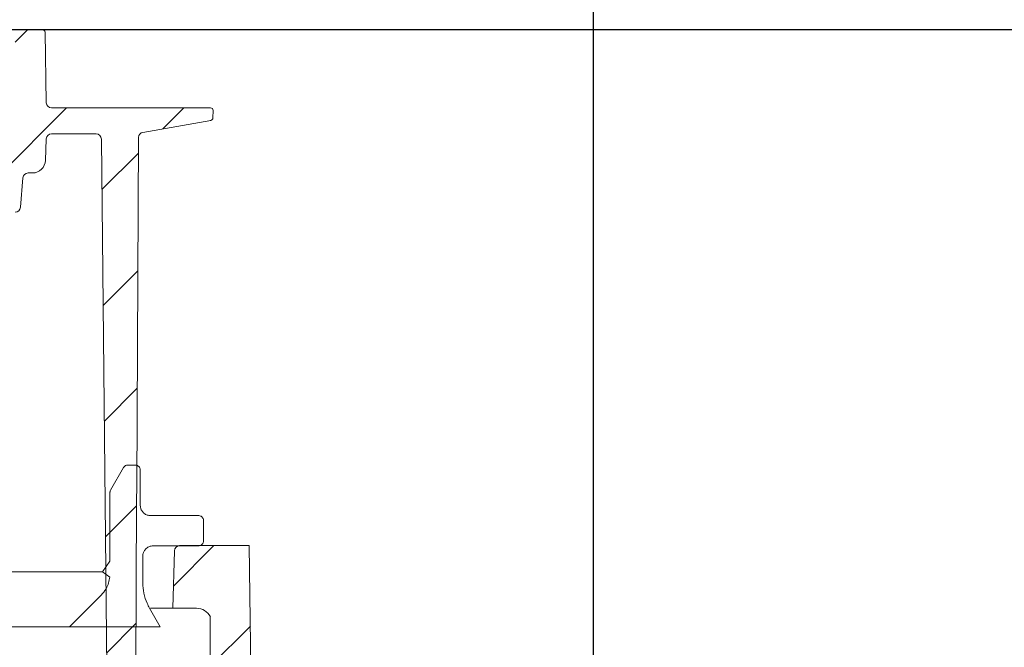
# Model space of a CAD drawing. Units: millimetres. Extents: x 54 to 261, y 25 to 187.
# Drawn here: x 186 to 223, y 131 to 155 of the extents above; entities that cross this region are included whole.
import ezdxf

# ---------------------------------------------------------------- set-up
doc = ezdxf.new("R2010")
doc.units = ezdxf.units.MM
doc.layers.add('MAßLINIE_MAßZEICHNUNGEN', color=7, linetype='Continuous')
doc.styles.add('SLDTEXTSTYLE0', font='TXT', dxfattribs={"width": 0.7})
doc.dimstyles.new('SLDDIMSTYLE0', dxfattribs={"dimtxt": 5.136637, "dimasz": 3.5, "dimexe": 0, "dimexo": 0.0625, "dimgap": 1.284159, "dimtad": 0, "dimdec": 0, "dimlfac": 5, "dimrnd": 1e-09, "dimzin": 12, "dimdsep": 46, "dimtxsty": 'SLDTEXTSTYLE0', "dimsah": 1, "dimcen": 0.09, "dimadec": 0, "dimazin": 3, "dimtfac": 1, "dimtdec": 0, "dimtofl": 0, "dimtmove": 0, "dimatfit": 3, "dimfxl": 0, "dimfrac": 2, "dimtolj": 1, "dimtzin": 12, "dimarcsym": 0})

# ---------------------------------------------------------------- blocks, each defined once
blk = doc.blocks.new('_D')
at = {"layer": 'MAßLINIE_MAßZEICHNUNGEN', "color": 7}
for p, q in [((89.655, 110.723), (89.655, 179.645)), ((207.655, 110.723), (207.655, 179.645)), ((89.655, 178.645), (137.03, 178.645)), ((207.655, 178.645), (156.283, 178.645))]:
    blk.add_line(p, q, dxfattribs=at)
for points in [[(89.655, 178.645), (93.155, 177.145), (93.155, 180.145)], [(207.655, 178.645), (204.155, 180.145), (204.155, 177.145)]]:
    blk.add_solid(points, dxfattribs=at)
at = {"layer": 'MAßLINIE_MAßZEICHNUNGEN', "color": 7, "char_height": 5.2917, "attachment_point": 1, "style": 'SLDTEXTSTYLE0'}
for s, insert in [('%%c', (137.03, 181.522)), ('590', (144.524, 181.522))]:
    blk.add_mtext(s, dxfattribs=dict(at, insert=insert))
blk = doc.blocks.new('SW_SYMBOL_MOD_BOX')
at = {"layer": 'MAßLINIE_MAßZEICHNUNGEN', "color": 0}
for p, q in [((200, 200), (200, 800)), ((200, 800), (800, 800)), ((800, 800), (800, 200)), ((200, 200), (800, 200))]:
    blk.add_line(p, q, dxfattribs=at)
blk = doc.blocks.new('_D_8')
at = {"layer": 'MAßLINIE_MAßZEICHNUNGEN', "color": 7}
for p, q in [((110.718, 155.425), (110.718, 171.583)), ((186.617, 155.425), (186.617, 171.583)), ((110.718, 170.583), (137.227, 170.583)), ((186.617, 170.583), (156.086, 170.583))]:
    blk.add_line(p, q, dxfattribs=at)
for points in [[(110.718, 170.583), (114.218, 169.083), (114.218, 172.083)], [(186.617, 170.583), (183.117, 172.083), (183.117, 169.083)]]:
    blk.add_solid(points, dxfattribs=at)
at = {"layer": 'MAßLINIE_MAßZEICHNUNGEN', "color": 7, "xscale": 0.006821316789626648, "yscale": 0.006821316789626648, "zscale": 0.006821316789626648}
blk.add_blockref('SW_SYMBOL_MOD_BOX', (137.227, 167.403), dxfattribs=at)
at = {"layer": 'MAßLINIE_MAßZEICHNUNGEN', "color": 7, "insert": (144.327, 173.46), "char_height": 5.2917, "attachment_point": 1, "style": 'SLDTEXTSTYLE0'}
blk.add_mtext('379', dxfattribs=at)
blk = doc.blocks.new('_D_9')
at = {"layer": 'MAßLINIE_MAßZEICHNUNGEN', "color": 7}
for p, q in [((112.767, 154.523), (245.328, 154.523)), ((244.328, 154.523), (244.328, 112.253)), ((244.328, 40.123), (244.328, 85.206)), ((178.883, 40.123), (245.328, 40.123))]:
    blk.add_line(p, q, dxfattribs=at)
for points in [[(244.328, 154.523), (242.828, 151.023), (245.828, 151.023)], [(244.328, 40.123), (245.828, 43.623), (242.828, 43.623)]]:
    blk.add_solid(points, dxfattribs=at)
at = {"layer": 'MAßLINIE_MAßZEICHNUNGEN', "color": 7, "char_height": 5.2917, "attachment_point": 1, "rotation": 90, "style": 'SLDTEXTSTYLE0'}
for s, insert in [('min 516', (237.507, 86.186)), ('max 669', (245.395, 85.206))]:
    blk.add_mtext(s, dxfattribs=dict(at, insert=insert))

msp = doc.modelspace()

# ---------------------------------------------------------------- hatches: boundary and pattern name
at = {"linetype": 'Continuous', "lineweight": 18}
h = msp.add_hatch(dxfattribs=at)
h.set_pattern_fill('ANSI31', angle=3e-322, style=0)
edge = h.paths.add_edge_path(flags=0)
edge.add_line((190.367, 150.582), (192.971, 151.041))
edge.add_arc((192.954, 151.139), 0.1, 280, 358)
edge.add_line((193.054, 151.136), (193.064, 151.419))
edge.add_arc((192.964, 151.423), 0.1, 358, 450)
edge.add_line((192.964, 151.523), (192.764, 151.523))
edge.add_line((192.764, 151.523), (187.064, 151.523))
edge.add_line((187.064, 151.523), (186.864, 151.523))
edge.add_arc((186.864, 151.723), 0.2, 181, 270, ccw=False)
edge.add_line((186.664, 151.719), (186.617, 154.425))
edge.add_arc((186.517, 154.423), 0.1, 1, 90)
edge.add_line((186.517, 154.523), (185.567, 154.523))
edge.add_arc((185.567, 154.423), 0.1, 90, 180)
edge.add_line((185.467, 154.423), (185.467, 150.223))
edge.add_arc((185.267, 150.223), 0.2, 270, 360, ccw=False)
edge.add_line((185.267, 150.023), (185.051, 150.023))
edge.add_arc((185.051, 149.823), 0.2, 90, 175)
edge.add_line((184.851, 149.84), (184.649, 147.523))
edge.add_line((184.649, 147.523), (185.469, 147.523))
edge.add_arc((185.469, 147.723), 0.2, 270, 355)
edge.add_line((185.668, 147.705), (185.768, 148.84))
edge.add_arc((185.967, 148.823), 0.2, 90, 175, ccw=False)
edge.add_line((185.967, 149.023), (186.132, 149.023))
edge.add_arc((186.132, 149.523), 0.5, 270, 358)
edge.add_line((186.632, 149.505), (186.66, 150.33))
edge.add_arc((186.86, 150.323), 0.2, 90, 178, ccw=False)
edge.add_line((186.86, 150.523), (188.577, 150.523))
edge.add_arc((188.577, 150.323), 0.2, 0.6, 90, ccw=False)
edge.add_line((188.777, 150.325), (189.197, 110.223))
edge.add_line((189.197, 110.223), (189.676, 110.223))
edge.add_line((189.676, 110.223), (189.997, 111.423))
edge.add_line((189.997, 111.423), (190.128, 136.423))
edge.add_line((190.128, 136.423), (190.131, 137.023))
edge.add_line((190.131, 137.023), (190.201, 150.386))
edge.add_arc((190.401, 150.385), 0.2, 100, 179.7, ccw=False)
h = msp.add_hatch(dxfattribs=at)
h.set_pattern_fill('AR-PARQ1', angle=90, style=0)
edge = h.paths.add_edge_path(flags=0)
edge.add_spline(control_points=[(189.097, 133.516), (189.089, 133.441), (189.074, 133.367), (189.051, 133.295), (189.027, 133.217), (188.994, 133.142), (188.954, 133.071), (188.902, 132.979), (188.838, 132.894), (188.763, 132.82)], knot_values=[0.034049, 0.034049, 0.034049, 0.034049, 0.035175, 0.035175, 0.035175, 0.036388, 0.036388, 0.036388, 0.037962, 0.037962, 0.037962, 0.037962], weights=[1, 1, 1, 1, 1, 1, 1, 1, 1, 1], degree=3, periodic=0)
edge.add_spline(control_points=[(188.763, 132.82), (188.36, 132.416), (187.956, 132.012), (187.552, 131.609)], knot_values=[0.340367, 0.340367, 0.340367, 0.340367, 0.348931, 0.348931, 0.348931, 0.348931], weights=[1, 1, 1, 1], degree=3, periodic=0)
edge.add_line((187.552, 131.609), (191.037, 131.609))
edge.add_spline(control_points=[(191.037, 131.609), (190.9, 131.847), (190.763, 132.085), (190.625, 132.323)], knot_values=[0.235823, 0.235823, 0.235823, 0.235823, 0.239944, 0.239944, 0.239944, 0.239944], weights=[1, 1, 1, 1], degree=3, periodic=0)
edge.add_spline(control_points=[(190.625, 132.323), (190.59, 132.383), (190.558, 132.446), (190.53, 132.51), (190.475, 132.634), (190.433, 132.765), (190.406, 132.898), (190.379, 133.028), (190.365, 133.16), (190.365, 133.293)], knot_values=[0.057582, 0.057582, 0.057582, 0.057582, 0.058626, 0.058626, 0.058626, 0.060646, 0.060646, 0.060646, 0.062624, 0.062624, 0.062624, 0.062624], weights=[1, 1, 1, 1, 1, 1, 1, 1, 1, 1], degree=3, periodic=0)
edge.add_line((190.365, 133.293), (190.365, 134.325))
edge.add_spline(control_points=[(190.365, 134.325), (190.365, 134.347), (190.367, 134.369), (190.371, 134.391), (190.378, 134.434), (190.393, 134.476), (190.414, 134.514), (190.436, 134.552), (190.463, 134.586), (190.496, 134.615), (190.516, 134.633), (190.539, 134.649), (190.562, 134.663), (190.6, 134.684), (190.642, 134.699), (190.685, 134.707), (190.707, 134.711), (190.73, 134.713), (190.753, 134.713)], knot_values=[0.010092, 0.010092, 0.010092, 0.010092, 0.010422, 0.010422, 0.010422, 0.011074, 0.011074, 0.011074, 0.011725, 0.011725, 0.011725, 0.012129, 0.012129, 0.012129, 0.012781, 0.012781, 0.012781, 0.013123, 0.013123, 0.013123, 0.013123], weights=[1, 1, 1, 1, 1, 1, 1, 1, 1, 1, 1, 1, 1, 1, 1, 1, 1, 1, 1], degree=3, periodic=0)
edge.add_line((190.753, 134.713), (192.499, 134.713))
edge.add_spline(control_points=[(192.499, 134.713), (192.51, 134.713), (192.521, 134.714), (192.531, 134.715), (192.552, 134.719), (192.574, 134.726), (192.593, 134.737), (192.612, 134.747), (192.629, 134.761), (192.644, 134.777), (192.653, 134.787), (192.661, 134.798), (192.668, 134.81), (192.678, 134.829), (192.686, 134.85), (192.69, 134.871), (192.692, 134.883), (192.693, 134.895), (192.693, 134.907)], knot_values=[0.005301, 0.005301, 0.005301, 0.005301, 0.005461, 0.005461, 0.005461, 0.005789, 0.005789, 0.005789, 0.006118, 0.006118, 0.006118, 0.006322, 0.006322, 0.006322, 0.00665, 0.00665, 0.00665, 0.00683, 0.00683, 0.00683, 0.00683], weights=[1, 1, 1, 1, 1, 1, 1, 1, 1, 1, 1, 1, 1, 1, 1, 1, 1, 1, 1], degree=3, periodic=0)
edge.add_line((192.693, 134.907), (192.693, 135.683))
edge.add_spline(control_points=[(192.693, 135.683), (192.693, 135.699), (192.691, 135.716), (192.687, 135.732), (192.681, 135.753), (192.672, 135.774), (192.66, 135.792), (192.648, 135.81), (192.632, 135.826), (192.615, 135.839), (192.604, 135.847), (192.592, 135.854), (192.58, 135.859), (192.56, 135.868), (192.538, 135.874), (192.517, 135.876), (192.511, 135.877), (192.505, 135.877), (192.499, 135.877)], knot_values=[0.00521, 0.00521, 0.00521, 0.00521, 0.005461, 0.005461, 0.005461, 0.005789, 0.005789, 0.005789, 0.006118, 0.006118, 0.006118, 0.006322, 0.006322, 0.006322, 0.00665, 0.00665, 0.00665, 0.006738, 0.006738, 0.006738, 0.006738], weights=[1, 1, 1, 1, 1, 1, 1, 1, 1, 1, 1, 1, 1, 1, 1, 1, 1, 1, 1], degree=3, periodic=0)
edge.add_line((192.499, 135.877), (190.656, 135.877))
edge.add_spline(control_points=[(190.656, 135.877), (190.636, 135.877), (190.616, 135.878), (190.597, 135.881), (190.554, 135.888), (190.511, 135.902), (190.473, 135.923), (190.449, 135.936), (190.426, 135.951), (190.406, 135.969), (190.373, 135.997), (190.344, 136.031), (190.322, 136.068), (190.3, 136.106), (190.284, 136.147), (190.276, 136.19), (190.271, 136.215), (190.268, 136.24), (190.268, 136.265)], knot_values=[0.010776, 0.010776, 0.010776, 0.010776, 0.011074, 0.011074, 0.011074, 0.011725, 0.011725, 0.011725, 0.012129, 0.012129, 0.012129, 0.012781, 0.012781, 0.012781, 0.013432, 0.013432, 0.013432, 0.013807, 0.013807, 0.013807, 0.013807], weights=[1, 1, 1, 1, 1, 1, 1, 1, 1, 1, 1, 1, 1, 1, 1, 1, 1, 1, 1], degree=3, periodic=0)
edge.add_line((190.268, 136.265), (190.268, 137.623))
edge.add_spline(control_points=[(190.268, 137.623), (190.268, 137.638), (190.266, 137.653), (190.263, 137.668), (190.258, 137.689), (190.249, 137.71), (190.237, 137.728), (190.225, 137.746), (190.21, 137.763), (190.193, 137.776), (190.182, 137.784), (190.171, 137.792), (190.158, 137.798), (190.139, 137.807), (190.117, 137.813), (190.096, 137.816), (190.089, 137.816), (190.081, 137.817), (190.074, 137.817)], knot_values=[0.00523, 0.00523, 0.00523, 0.00523, 0.005461, 0.005461, 0.005461, 0.005789, 0.005789, 0.005789, 0.006118, 0.006118, 0.006118, 0.006322, 0.006322, 0.006322, 0.00665, 0.00665, 0.00665, 0.006758, 0.006758, 0.006758, 0.006758], weights=[1, 1, 1, 1, 1, 1, 1, 1, 1, 1, 1, 1, 1, 1, 1, 1, 1, 1, 1], degree=3, periodic=0)
edge.add_line((190.074, 137.817), (189.798, 137.817))
edge.add_spline(control_points=[(189.798, 137.817), (189.787, 137.817), (189.777, 137.816), (189.766, 137.814), (189.745, 137.81), (189.723, 137.803), (189.704, 137.793), (189.693, 137.786), (189.681, 137.778), (189.671, 137.769), (189.655, 137.755), (189.641, 137.738), (189.63, 137.72)], knot_values=[0.005626, 0.005626, 0.005626, 0.005626, 0.005789, 0.005789, 0.005789, 0.006118, 0.006118, 0.006118, 0.006322, 0.006322, 0.006322, 0.006645, 0.006645, 0.006645, 0.006645], weights=[1, 1, 1, 1, 1, 1, 1, 1, 1, 1, 1, 1, 1], degree=3, periodic=0)
edge.add_spline(control_points=[(189.63, 137.72), (189.464, 137.431), (189.297, 137.142), (189.13, 136.854)], knot_values=[0.227359, 0.227359, 0.227359, 0.227359, 0.232359, 0.232359, 0.232359, 0.232359], weights=[1, 1, 1, 1], degree=3, periodic=0)
edge.add_spline(control_points=[(189.13, 136.854), (189.12, 136.835), (189.112, 136.815), (189.108, 136.794), (189.105, 136.782), (189.104, 136.769), (189.104, 136.757)], knot_values=[0.005797, 0.005797, 0.005797, 0.005797, 0.006118, 0.006118, 0.006118, 0.006306, 0.006306, 0.006306, 0.006306], weights=[1, 1, 1, 1, 1, 1, 1], degree=3, periodic=0)
edge.add_line((189.104, 136.757), (189.104, 134.131))
edge.add_spline(control_points=[(189.104, 134.131), (189.007, 133.992), (188.91, 133.854), (188.813, 133.715)], knot_values=[0.205437, 0.205437, 0.205437, 0.205437, 0.207974, 0.207974, 0.207974, 0.207974], weights=[1, 1, 1, 1], degree=3, periodic=0)
edge.add_spline(control_points=[(188.813, 133.715), (188.908, 133.649), (189.003, 133.583), (189.097, 133.516)], knot_values=[0.787746, 0.787746, 0.787746, 0.787746, 0.789477, 0.789477, 0.789477, 0.789477], weights=[1, 1, 1, 1], degree=3, periodic=0)
h = msp.add_hatch(dxfattribs=at)
h.set_pattern_fill('ANSI31', angle=3e-322, style=0)
edge = h.paths.add_edge_path(flags=0)
edge.add_line((194.544, 127.923), (194.447, 134.723))
edge.add_line((194.447, 134.723), (191.778, 134.723))
edge.add_arc((191.778, 134.523), 0.2, 90, 178.5)
edge.add_line((191.578, 134.528), (191.52, 132.323))
edge.add_line((191.52, 132.323), (192.421, 132.323))
edge.add_arc((192.421, 131.723), 0.6, 27.0552, 90, ccw=False)
edge.add_line((192.955, 131.996), (192.955, 126.543))
edge.add_line((192.955, 126.543), (194.755, 126.543))
edge.add_line((194.755, 126.543), (194.755, 127.923))
edge.add_line((194.755, 127.923), (194.544, 127.923))

# ---------------------------------------------------------------- linework, layer by layer
at = {"color": 7, "linetype": 'Continuous', "lineweight": 18}
for p, q in [((185.567, 154.523), (186.517, 154.523)), ((186.617, 154.425), (186.664, 151.719)), ((186.864, 151.523), (187.064, 151.523)), ((187.064, 151.523), (192.764, 151.523)), ((192.764, 151.523), (192.964, 151.523)), ((193.064, 151.419), (193.054, 151.136)), ((190.363, 150.581), (192.969, 151.037)), ((192.971, 151.041), (190.367, 150.582)), ((192.943, 151.034), (192.971, 151.041)), ((186.66, 150.33), (186.632, 149.505)), ((186.86, 150.523), (188.577, 150.523)), ((188.777, 150.325), (189.197, 110.223)), ((190.201, 150.386), (190.131, 137.023)), ((185.768, 148.84), (185.668, 147.705)), ((185.967, 149.023), (186.132, 149.023)), ((189.13, 136.854), (189.63, 137.72)), ((189.798, 137.817), (190.074, 137.817)), ((190.268, 137.623), (190.268, 136.265)), ((189.104, 136.757), (189.104, 134.131)), ((190.131, 137.023), (190.128, 136.423)), ((190.128, 136.423), (189.997, 111.423)), ((192.499, 135.877), (190.656, 135.877)), ((192.693, 134.907), (192.693, 135.683)), ((190.753, 134.713), (192.499, 134.713)), ((191.52, 132.323), (191.578, 134.528)), ((191.778, 134.723), (194.447, 134.723)), ((194.447, 134.723), (194.544, 127.923)), ((188.813, 133.715), (189.104, 134.131)), ((190.365, 133.293), (190.365, 134.325)), ((108.497, 133.715), (188.813, 133.715)), ((189.097, 133.516), (188.813, 133.715)), ((188.763, 132.82), (187.552, 131.609)), ((191.037, 131.609), (190.625, 132.323)), ((190.658, 132.323), (191.52, 132.323)), ((192.421, 132.323), (191.52, 132.323)), ((192.955, 131.996), (192.955, 126.543)), ((187.552, 131.609), (109.758, 131.609)), ((187.552, 131.609), (191.037, 131.609))]:
    msp.add_line(p, q, dxfattribs=at)
for centre, radius, start, end in [((186.517, 154.423), 0.1, 1, 90), ((186.864, 151.723), 0.2, 181, 270), ((192.964, 151.423), 0.1, 358, 90), ((192.954, 151.139), 0.1, 280, 358), ((186.86, 150.323), 0.2, 90, 178), ((188.577, 150.323), 0.2, 0.6, 90), ((190.401, 150.385), 0.2, 100, 179.7), ((186.132, 149.523), 0.5, 270, 358), ((185.967, 148.823), 0.2, 90, 175), ((185.469, 147.723), 0.2, 270, 355), ((191.778, 134.523), 0.2, 90, 178.5), ((192.421, 131.723), 0.6, 27.0552, 90)]:
    msp.add_arc(centre, radius, start, end, dxfattribs=at)
for points, knots in [([(189.63, 137.72), (189.643, 137.737), (189.663, 137.766), (189.711, 137.798), (189.755, 137.815), (189.787, 137.816), (189.798, 137.817)], [0, 0, 0, 0, 0.316759, 0.518154, 0.83993, 1, 1, 1, 1]), ([(190.074, 137.817), (190.081, 137.817), (190.11, 137.816), (190.152, 137.803), (190.201, 137.773), (190.24, 137.73), (190.265, 137.675), (190.267, 137.638), (190.268, 137.623)], [0, 0, 0, 0, 0.07104, 0.28559, 0.419874, 0.634423, 0.848973, 1, 1, 1, 1]), ([(189.104, 136.757), (189.105, 136.769), (189.107, 136.803), (189.121, 136.834), (189.13, 136.854)], [0, 0, 0, 0, 0.370904, 1, 1, 1, 1]), ([(190.656, 135.877), (190.636, 135.878), (190.573, 135.881), (190.485, 135.911), (190.39, 135.975), (190.316, 136.064), (190.274, 136.171), (190.27, 136.24), (190.268, 136.265)], [0, 0, 0, 0, 0.098348, 0.312877, 0.447147, 0.661676, 0.876204, 1, 1, 1, 1]), ([(192.499, 135.877), (192.505, 135.877), (192.533, 135.876), (192.573, 135.865), (192.623, 135.836), (192.663, 135.794), (192.689, 135.738), (192.692, 135.699), (192.693, 135.683)], [0, 0, 0, 0, 0.057858, 0.272426, 0.40672, 0.621288, 0.835856, 1, 1, 1, 1]), ([(192.693, 134.907), (192.693, 134.895), (192.691, 134.861), (192.673, 134.816), (192.64, 134.77), (192.594, 134.734), (192.542, 134.715), (192.51, 134.713), (192.499, 134.713)], [0, 0, 0, 0, 0.1173509, 0.3318778, 0.4661468, 0.6806738, 0.8952007, 1, 1, 1, 1]), ([(190.365, 134.325), (190.366, 134.347), (190.37, 134.412), (190.408, 134.517), (190.481, 134.608), (190.574, 134.674), (190.664, 134.708), (190.73, 134.712), (190.753, 134.713)], [0, 0, 0, 0, 0.1092155, 0.3237419, 0.5382683, 0.672537, 0.8870634, 1, 1, 1, 1]), ([(189.097, 133.516), (189.085, 133.442), (189.059, 133.287), (188.953, 133.043), (188.832, 132.9), (188.763, 132.82)], [0, 0, 0, 0, 0.287579, 0.598991, 1, 1, 1, 1]), ([(190.625, 132.323), (190.592, 132.384), (190.495, 132.566), (190.39, 132.892), (190.373, 133.16), (190.365, 133.293)], [0, 0, 0, 0, 0.207117, 0.609094, 1, 1, 1, 1])]:
    msp.add_open_spline(points, degree=3, knots=knots, dxfattribs=at)

# ---------------------------------------------------------------- dimensions: what is measured, and where the dimension line sits
at = {"layer": 'MAßLINIE_MAßZEICHNUNGEN', "color": 7}
for base, p1, p2, text, picture, middle in [((89.655, 178.645), (207.655, 109.723), (89.655, 109.723), '%%c<>', '_D', (146.656, 178.645)), ((186.617, 170.583), (110.718, 154.425), (186.617, 154.425), '{\\fGDT;o}<>', '_D_8', (146.656, 170.583))]:
    dim = msp.add_linear_dim(base=base, p1=p1, p2=p2, text=text, dimstyle='SLDDIMSTYLE0', dxfattribs=at)
    dim.commit()
    dim.dimension.update_dxf_attribs({"geometry": picture, "text_midpoint": middle, "dimtype": 160})
dim = msp.add_linear_dim(base=(244.328, 40.123), p1=(111.767, 154.523), p2=(177.883, 40.123), angle=90, text='min 516\\Pmax 669', dimstyle='SLDDIMSTYLE0', dxfattribs=at)
dim.commit()
dim.dimension.update_dxf_attribs({"geometry": '_D_9', "text_midpoint": (244.328, 98.729), "dimtype": 160})

doc.saveas('drawing.dxf')
